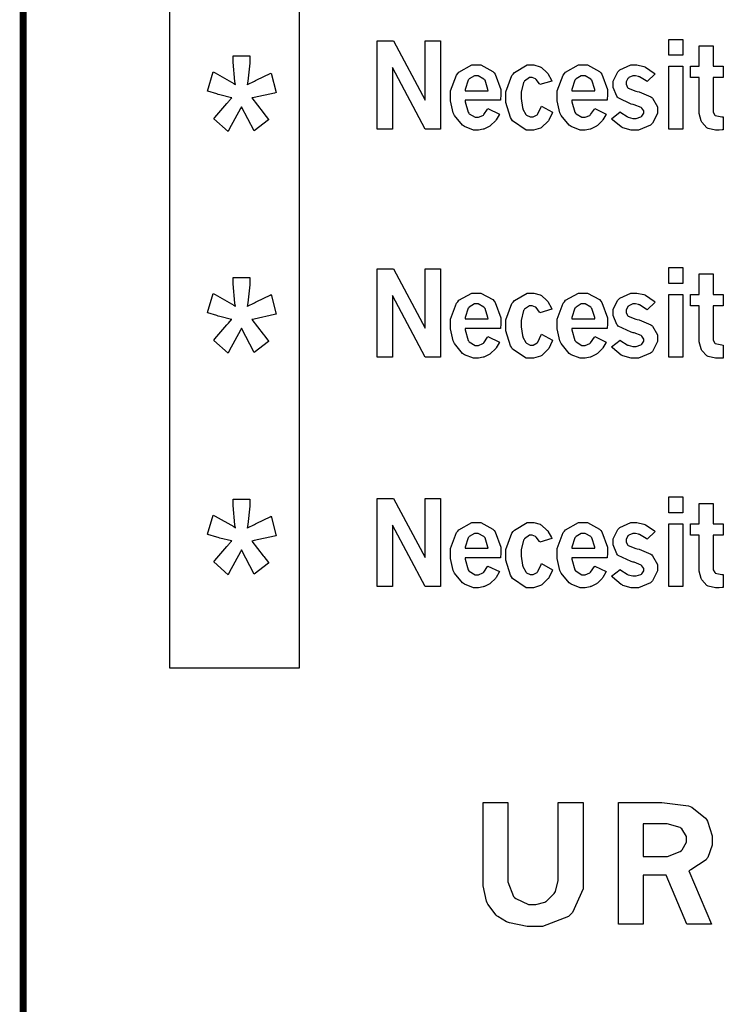
# Model space of a CAD drawing. Extents: x 0.5 to 12.5, y 0.5 to 7.9.
# Drawn here: x 0.5 to 0.8, y 4.4 to 4.9 of the extents above; entities that cross this region are included whole.
import ezdxf

# ---------------------------------------------------------------- set-up
doc = ezdxf.new("R2010")
doc.units = 0
doc.header["$MEASUREMENT"] = 0

msp = doc.modelspace()

# ---------------------------------------------------------------- linework, layer by layer
at = {"color": 142, "const_width": 0.003472}
msp.add_lwpolyline([(0.466471, 7.16314), (11.2154, 7.16314), (11.2154, 0.652453), (0.466471, 0.652453), (0.466471, 7.16314)], close=True, dxfattribs=at)
at = {"color": 31}
msp.add_lwpolyline([(0.539876, 5.32493), (0.604601, 5.32493), (0.604601, 4.52567), (0.539876, 4.52567), (0.539876, 5.32493)], close=True, dxfattribs=at)
at = {"color": 0}
for points in [[(0.643718, 4.83968), (0.651801, 4.83968), (0.667751, 4.81), (0.667751, 4.83968), (0.675347, 4.83968), (0.675347, 4.79551), (0.667751, 4.79551), (0.651313, 4.82633), (0.651313, 4.79551), (0.643718, 4.79551), (0.643718, 4.83968)], [(0.789606, 4.84039), (0.796604, 4.84039), (0.796604, 4.83242), (0.789606, 4.83242), (0.789606, 4.84039)], [(0.80485, 4.83713), (0.811903, 4.83713), (0.811903, 4.82699), (0.816786, 4.82699), (0.816786, 4.82124), (0.811903, 4.82124), (0.811903, 4.80447), (0.811903, 4.80399), (0.812608, 4.80251), (0.812771, 4.80236), (0.812879, 4.80225), (0.816243, 4.8016), (0.816786, 4.80154), (0.816786, 4.79503), (0.816351, 4.79503), (0.814833, 4.79497), (0.814344, 4.79497), (0.812989, 4.79497), (0.809407, 4.79579), (0.809082, 4.79596), (0.808757, 4.79611), (0.806207, 4.79889), (0.806044, 4.79926), (0.805826, 4.79964), (0.80485, 4.80328), (0.80485, 4.80447), (0.80485, 4.82124), (0.800564, 4.82124), (0.800564, 4.82699), (0.80485, 4.82699), (0.80485, 4.83713)], [(0.704861, 4.803), (0.704699, 4.80268), (0.703179, 4.80013), (0.703071, 4.79992), (0.702854, 4.79964), (0.700467, 4.79731), (0.70025, 4.7971), (0.699978, 4.79693), (0.697319, 4.79557), (0.697049, 4.79546), (0.696724, 4.79542), (0.694336, 4.79497), (0.693576, 4.79497), (0.691894, 4.79497), (0.687338, 4.79671), (0.686849, 4.79704), (0.686307, 4.79742), (0.682292, 4.80231), (0.682021, 4.80296), (0.681694, 4.8036), (0.680339, 4.80962), (0.680339, 4.81164), (0.680339, 4.81456), (0.683322, 4.82254), (0.683974, 4.82324), (0.684571, 4.824), (0.691081, 4.82758), (0.693251, 4.82758), (0.695475, 4.82758), (0.701551, 4.82428), (0.702149, 4.82362), (0.702692, 4.82297), (0.705513, 4.81521), (0.705513, 4.81261), (0.705513, 4.81261), (0.705404, 4.81022), (0.705404, 4.8099), (0.687771, 4.8099), (0.687771, 4.80919), (0.689236, 4.80387), (0.689507, 4.8035), (0.689779, 4.80317), (0.692654, 4.80143), (0.693631, 4.80143), (0.69439, 4.80143), (0.696615, 4.80236), (0.696832, 4.80251), (0.697049, 4.80274), (0.698947, 4.80544), (0.69911, 4.80578), (0.704861, 4.803)], [(0.731446, 4.80399), (0.731228, 4.8035), (0.729546, 4.79992), (0.729438, 4.79964), (0.729167, 4.79926), (0.726129, 4.79639), (0.725803, 4.79617), (0.725424, 4.79601), (0.721843, 4.79497), (0.720703, 4.79497), (0.718207, 4.79497), (0.711481, 4.79958), (0.710883, 4.80046), (0.710394, 4.80122), (0.708062, 4.80871), (0.708062, 4.81114), (0.708062, 4.81413), (0.711154, 4.82226), (0.711806, 4.82303), (0.712403, 4.82379), (0.718804, 4.82758), (0.720975, 4.82758), (0.722114, 4.82758), (0.725206, 4.82671), (0.725532, 4.8265), (0.725857, 4.82633), (0.728624, 4.82383), (0.728896, 4.82351), (0.729058, 4.82329), (0.730903, 4.81999), (0.731119, 4.8195), (0.725151, 4.81776), (0.724989, 4.81808), (0.723307, 4.82032), (0.723144, 4.82042), (0.722928, 4.82058), (0.7213, 4.82124), (0.720757, 4.82124), (0.719835, 4.82124), (0.717449, 4.8195), (0.717231, 4.81912), (0.71696, 4.81879), (0.715767, 4.81396), (0.715767, 4.81233), (0.715767, 4.81071), (0.716417, 4.80626), (0.716581, 4.80578), (0.716635, 4.80544), (0.718099, 4.80285), (0.718317, 4.80263), (0.718479, 4.80246), (0.720324, 4.80154), (0.720975, 4.80154), (0.721679, 4.80154), (0.723687, 4.80263), (0.723904, 4.80285), (0.724121, 4.80306), (0.725803, 4.80658), (0.725965, 4.80701), (0.731446, 4.80399)], [(0.758301, 4.803), (0.758137, 4.80268), (0.756619, 4.80013), (0.756511, 4.79992), (0.756293, 4.79964), (0.753907, 4.79731), (0.753689, 4.7971), (0.753418, 4.79693), (0.75076, 4.79557), (0.750489, 4.79546), (0.750217, 4.79542), (0.747775, 4.79497), (0.747017, 4.79497), (0.745335, 4.79497), (0.740831, 4.79671), (0.740343, 4.79704), (0.7398, 4.79742), (0.735732, 4.80231), (0.73546, 4.80296), (0.735135, 4.8036), (0.733778, 4.80962), (0.733778, 4.81164), (0.733778, 4.81456), (0.736763, 4.82254), (0.737414, 4.82324), (0.73801, 4.824), (0.744521, 4.82758), (0.74669, 4.82758), (0.748915, 4.82758), (0.754992, 4.82428), (0.755588, 4.82362), (0.756131, 4.82297), (0.758951, 4.81521), (0.758951, 4.81261), (0.758951, 4.81261), (0.758843, 4.81022), (0.758843, 4.8099), (0.741157, 4.8099), (0.741157, 4.80919), (0.742676, 4.80387), (0.742947, 4.8035), (0.743218, 4.80317), (0.746094, 4.80143), (0.747071, 4.80143), (0.747831, 4.80143), (0.750054, 4.80236), (0.750271, 4.80251), (0.750489, 4.80274), (0.752388, 4.80544), (0.75255, 4.80578), (0.758301, 4.803)], [(0.7653, 4.80404), (0.765625, 4.80376), (0.768772, 4.80171), (0.769043, 4.80154), (0.769314, 4.80143), (0.771701, 4.80083), (0.772515, 4.80083), (0.773329, 4.80083), (0.775717, 4.80165), (0.775933, 4.80181), (0.776096, 4.80197), (0.777072, 4.8035), (0.777072, 4.80399), (0.777072, 4.80453), (0.776204, 4.80599), (0.776042, 4.80615), (0.775879, 4.80632), (0.772299, 4.80767), (0.771756, 4.80778), (0.770833, 4.808), (0.764324, 4.81104), (0.763997, 4.81147), (0.763618, 4.8119), (0.761719, 4.81629), (0.761719, 4.81776), (0.761719, 4.8195), (0.76416, 4.82411), (0.764649, 4.8246), (0.765136, 4.82508), (0.770562, 4.82758), (0.772407, 4.82758), (0.773654, 4.82758), (0.777126, 4.82682), (0.777561, 4.82667), (0.77794, 4.8265), (0.782335, 4.82351), (0.782824, 4.82308), (0.778754, 4.81922), (0.778267, 4.81956), (0.774903, 4.82161), (0.77474, 4.82167), (0.774522, 4.82178), (0.772949, 4.8221), (0.772461, 4.8221), (0.771701, 4.8221), (0.769586, 4.82124), (0.769422, 4.82101), (0.769206, 4.82086), (0.768283, 4.81907), (0.768283, 4.81847), (0.768283, 4.81793), (0.769043, 4.81635), (0.769206, 4.81619), (0.769368, 4.81603), (0.773221, 4.81446), (0.773872, 4.81429), (0.77474, 4.81413), (0.780707, 4.81168), (0.781088, 4.81136), (0.781521, 4.81099), (0.783963, 4.80658), (0.783963, 4.80507), (0.783963, 4.80328), (0.781467, 4.79839), (0.780979, 4.7979), (0.78049, 4.79742), (0.774414, 4.79497), (0.772407, 4.79497), (0.770833, 4.79497), (0.76671, 4.79611), (0.766276, 4.79633), (0.765787, 4.79656), (0.761447, 4.80018), (0.761014, 4.80067), (0.7653, 4.80404)], [(0.789606, 4.82699), (0.796604, 4.82699), (0.796604, 4.79551), (0.789606, 4.79551), (0.789606, 4.82699)], [(0.699164, 4.81467), (0.69911, 4.81526), (0.697646, 4.81988), (0.697374, 4.82021), (0.697103, 4.82053), (0.694282, 4.8221), (0.69336, 4.8221), (0.692383, 4.8221), (0.689779, 4.82058), (0.689507, 4.82026), (0.689236, 4.81993), (0.687771, 4.81532), (0.687771, 4.81467), (0.699164, 4.81467)], [(0.752604, 4.81467), (0.75255, 4.81526), (0.751085, 4.81988), (0.750814, 4.82021), (0.750543, 4.82053), (0.747721, 4.8221), (0.746799, 4.8221), (0.745822, 4.8221), (0.743218, 4.82058), (0.742947, 4.82026), (0.742676, 4.81993), (0.741157, 4.81532), (0.741157, 4.81467), (0.752604, 4.81467)], [(0.643718, 4.72553), (0.651801, 4.72553), (0.667751, 4.69586), (0.667751, 4.72553), (0.675347, 4.72553), (0.675347, 4.68132), (0.667751, 4.68132), (0.651313, 4.71213), (0.651313, 4.68132), (0.643718, 4.68132), (0.643718, 4.72553)], [(0.789606, 4.72624), (0.796604, 4.72624), (0.796604, 4.71826), (0.789606, 4.71826), (0.789606, 4.72624)], [(0.80485, 4.72299), (0.811903, 4.72299), (0.811903, 4.71278), (0.816786, 4.71278), (0.816786, 4.70708), (0.811903, 4.70708), (0.811903, 4.69032), (0.811903, 4.68983), (0.812608, 4.68837), (0.812771, 4.68821), (0.812879, 4.6881), (0.816243, 4.68744), (0.816786, 4.68739), (0.816786, 4.68088), (0.816351, 4.68088), (0.814833, 4.68083), (0.814344, 4.68083), (0.812989, 4.68083), (0.809407, 4.68164), (0.809082, 4.68181), (0.808757, 4.68197), (0.806207, 4.68468), (0.806044, 4.68506), (0.805826, 4.68549), (0.80485, 4.68907), (0.80485, 4.69026), (0.80485, 4.70708), (0.800564, 4.70708), (0.800564, 4.71278), (0.80485, 4.71278), (0.80485, 4.72299)], [(0.704861, 4.68886), (0.704699, 4.68853), (0.703179, 4.68593), (0.703071, 4.68571), (0.702854, 4.68544), (0.700467, 4.68317), (0.70025, 4.68294), (0.699978, 4.68278), (0.697319, 4.68143), (0.697049, 4.68132), (0.696724, 4.68126), (0.694336, 4.68083), (0.693576, 4.68083), (0.691894, 4.68083), (0.687338, 4.68251), (0.686849, 4.68283), (0.686307, 4.68321), (0.682292, 4.68815), (0.682021, 4.68881), (0.681694, 4.68946), (0.680339, 4.69547), (0.680339, 4.69749), (0.680339, 4.70042), (0.683322, 4.70839), (0.683974, 4.7091), (0.684571, 4.70985), (0.691081, 4.71338), (0.693251, 4.71338), (0.695475, 4.71338), (0.701551, 4.71012), (0.702149, 4.70942), (0.702692, 4.70876), (0.705513, 4.70101), (0.705513, 4.6984), (0.705513, 4.69775), (0.705404, 4.69601), (0.705404, 4.69569), (0.687771, 4.69569), (0.687771, 4.69499), (0.689236, 4.68972), (0.689507, 4.68935), (0.689779, 4.68901), (0.692654, 4.68722), (0.693631, 4.68722), (0.69439, 4.68722), (0.696615, 4.68821), (0.696832, 4.68837), (0.697049, 4.68858), (0.698947, 4.69129), (0.69911, 4.69162), (0.704861, 4.68886)], [(0.731446, 4.68978), (0.731228, 4.68935), (0.729546, 4.68571), (0.729438, 4.68544), (0.729167, 4.68511), (0.726129, 4.68224), (0.725803, 4.68201), (0.725424, 4.68186), (0.721843, 4.68083), (0.720703, 4.68083), (0.718207, 4.68083), (0.711481, 4.68539), (0.710883, 4.68631), (0.710394, 4.68707), (0.708062, 4.69456), (0.708062, 4.697), (0.708062, 4.69997), (0.711154, 4.70811), (0.711806, 4.70888), (0.712403, 4.70964), (0.718804, 4.71338), (0.720975, 4.71338), (0.722114, 4.71338), (0.725206, 4.71257), (0.725532, 4.71235), (0.725857, 4.71218), (0.728624, 4.70969), (0.728896, 4.70936), (0.729058, 4.70915), (0.730903, 4.70583), (0.731119, 4.70535), (0.725151, 4.70356), (0.724989, 4.70389), (0.723307, 4.70617), (0.723144, 4.70628), (0.722928, 4.70643), (0.7213, 4.70703), (0.720757, 4.70703), (0.719835, 4.70703), (0.717449, 4.70535), (0.717231, 4.70497), (0.71696, 4.70464), (0.715767, 4.69976), (0.715767, 4.69814), (0.715767, 4.6965), (0.716417, 4.69211), (0.716581, 4.69162), (0.716635, 4.69129), (0.718099, 4.68869), (0.718317, 4.68847), (0.718479, 4.68832), (0.720324, 4.68739), (0.720975, 4.68739), (0.721679, 4.68739), (0.723687, 4.68847), (0.723904, 4.68869), (0.724121, 4.68892), (0.725803, 4.69243), (0.725965, 4.69287), (0.731446, 4.68978)], [(0.758301, 4.68886), (0.758137, 4.68853), (0.756619, 4.68593), (0.756511, 4.68571), (0.756293, 4.68544), (0.753907, 4.68317), (0.753689, 4.68294), (0.753418, 4.68278), (0.75076, 4.68143), (0.750489, 4.68132), (0.750217, 4.68126), (0.747775, 4.68083), (0.747017, 4.68083), (0.745335, 4.68083), (0.740831, 4.68251), (0.740343, 4.68283), (0.7398, 4.68321), (0.735732, 4.68815), (0.73546, 4.68881), (0.735135, 4.68946), (0.733778, 4.69547), (0.733778, 4.69749), (0.733778, 4.70042), (0.736763, 4.70839), (0.737414, 4.7091), (0.73801, 4.70985), (0.744521, 4.71338), (0.74669, 4.71338), (0.748915, 4.71338), (0.754992, 4.71012), (0.755588, 4.70942), (0.756131, 4.70876), (0.758951, 4.70101), (0.758951, 4.6984), (0.758951, 4.69775), (0.758843, 4.69601), (0.758843, 4.69569), (0.741157, 4.69569), (0.741157, 4.69499), (0.742676, 4.68972), (0.742947, 4.68935), (0.743218, 4.68901), (0.746094, 4.68722), (0.747071, 4.68722), (0.747831, 4.68722), (0.750054, 4.68821), (0.750271, 4.68837), (0.750489, 4.68858), (0.752388, 4.69129), (0.75255, 4.69162), (0.758301, 4.68886)], [(0.7653, 4.68983), (0.765625, 4.68956), (0.768772, 4.68756), (0.769043, 4.68739), (0.769314, 4.68728), (0.771701, 4.68664), (0.772515, 4.68664), (0.773329, 4.68664), (0.775717, 4.68744), (0.775933, 4.68761), (0.776096, 4.68778), (0.777072, 4.68935), (0.777072, 4.68983), (0.777072, 4.69038), (0.776204, 4.69179), (0.776042, 4.69194), (0.775879, 4.69211), (0.772299, 4.69347), (0.771756, 4.69358), (0.770833, 4.69379), (0.764324, 4.69689), (0.763997, 4.69732), (0.763618, 4.69775), (0.761719, 4.70215), (0.761719, 4.70361), (0.761719, 4.70535), (0.76416, 4.7099), (0.764649, 4.71039), (0.765136, 4.71094), (0.770562, 4.71338), (0.772407, 4.71338), (0.773654, 4.71338), (0.777126, 4.71262), (0.777561, 4.71246), (0.77794, 4.71235), (0.782335, 4.70936), (0.782824, 4.70893), (0.778754, 4.70503), (0.778267, 4.7054), (0.774903, 4.70747), (0.77474, 4.70751), (0.774522, 4.70763), (0.772949, 4.70796), (0.772461, 4.70796), (0.771701, 4.70796), (0.769586, 4.70703), (0.769422, 4.70682), (0.769206, 4.70665), (0.768283, 4.70486), (0.768283, 4.70426), (0.768283, 4.70372), (0.769043, 4.70221), (0.769206, 4.70204), (0.769368, 4.70188), (0.773221, 4.70031), (0.773872, 4.70014), (0.77474, 4.69997), (0.780707, 4.69754), (0.781088, 4.69721), (0.781521, 4.69683), (0.783963, 4.69243), (0.783963, 4.69092), (0.783963, 4.68913), (0.781467, 4.68425), (0.780979, 4.68375), (0.78049, 4.68326), (0.774414, 4.68083), (0.772407, 4.68083), (0.770833, 4.68083), (0.76671, 4.68192), (0.766276, 4.68213), (0.765787, 4.6824), (0.761447, 4.68604), (0.761014, 4.68653), (0.7653, 4.68983)], [(0.789606, 4.71278), (0.796604, 4.71278), (0.796604, 4.68132), (0.789606, 4.68132), (0.789606, 4.71278)], [(0.699164, 4.70053), (0.69911, 4.70111), (0.697646, 4.70574), (0.697374, 4.70606), (0.697103, 4.70638), (0.694282, 4.70796), (0.69336, 4.70796), (0.692383, 4.70796), (0.689779, 4.70638), (0.689507, 4.70606), (0.689236, 4.70578), (0.687771, 4.70117), (0.687771, 4.70053), (0.699164, 4.70053)], [(0.752604, 4.70053), (0.75255, 4.70111), (0.751085, 4.70574), (0.750814, 4.70606), (0.750543, 4.70638), (0.747721, 4.70796), (0.746799, 4.70796), (0.745822, 4.70796), (0.743218, 4.70638), (0.742947, 4.70606), (0.742676, 4.70578), (0.741157, 4.70117), (0.741157, 4.70053), (0.752604, 4.70053)], [(0.643718, 4.61068), (0.651801, 4.61068), (0.667751, 4.58106), (0.667751, 4.61068), (0.675347, 4.61068), (0.675347, 4.56651), (0.667751, 4.56651), (0.651313, 4.59733), (0.651313, 4.56651), (0.643718, 4.56651), (0.643718, 4.61068)], [(0.789606, 4.61139), (0.796604, 4.61139), (0.796604, 4.6034), (0.789606, 4.6034), (0.789606, 4.61139)], [(0.80485, 4.60813), (0.811903, 4.60813), (0.811903, 4.59799), (0.816786, 4.59799), (0.816786, 4.59224), (0.811903, 4.59224), (0.811903, 4.57547), (0.811903, 4.57497), (0.812608, 4.57357), (0.812771, 4.5734), (0.812879, 4.57329), (0.816243, 4.5726), (0.816786, 4.57254), (0.816786, 4.56603), (0.816351, 4.56603), (0.814833, 4.56597), (0.814344, 4.56597), (0.812989, 4.56597), (0.809407, 4.56679), (0.809082, 4.56694), (0.808757, 4.56711), (0.806207, 4.56988), (0.806044, 4.57026), (0.805826, 4.57064), (0.80485, 4.57428), (0.80485, 4.57547), (0.80485, 4.59224), (0.800564, 4.59224), (0.800564, 4.59799), (0.80485, 4.59799), (0.80485, 4.60813)], [(0.704861, 4.574), (0.704699, 4.57368), (0.703179, 4.57113), (0.703071, 4.5709), (0.702854, 4.57064), (0.700467, 4.56831), (0.70025, 4.56808), (0.699978, 4.56793), (0.697319, 4.56662), (0.697049, 4.56651), (0.696724, 4.56646), (0.694336, 4.56597), (0.693576, 4.56597), (0.691894, 4.56597), (0.687338, 4.56771), (0.686849, 4.56803), (0.686307, 4.56842), (0.682292, 4.57329), (0.682021, 4.57394), (0.681694, 4.5746), (0.680339, 4.58062), (0.680339, 4.58263), (0.680339, 4.58556), (0.683322, 4.59353), (0.683974, 4.59424), (0.684571, 4.595), (0.691081, 4.59858), (0.693251, 4.59858), (0.695475, 4.59858), (0.701551, 4.59526), (0.702149, 4.59462), (0.702692, 4.59397), (0.705513, 4.58621), (0.705513, 4.58361), (0.705513, 4.58296), (0.705404, 4.58122), (0.705404, 4.58089), (0.687771, 4.58089), (0.687771, 4.58018), (0.689236, 4.57487), (0.689507, 4.57449), (0.689779, 4.57417), (0.692654, 4.57243), (0.693631, 4.57243), (0.69439, 4.57243), (0.696615, 4.57335), (0.696832, 4.57351), (0.697049, 4.57374), (0.698947, 4.5765), (0.69911, 4.57682), (0.704861, 4.574)], [(0.731446, 4.57497), (0.731228, 4.57449), (0.729546, 4.5709), (0.729438, 4.57064), (0.729167, 4.57032), (0.726129, 4.56743), (0.725803, 4.56722), (0.725424, 4.56706), (0.721843, 4.56597), (0.720703, 4.56597), (0.718207, 4.56597), (0.711481, 4.57058), (0.710883, 4.57146), (0.710394, 4.57221), (0.708062, 4.57969), (0.708062, 4.58214), (0.708062, 4.58512), (0.711154, 4.59326), (0.711806, 4.59403), (0.712403, 4.59478), (0.718804, 4.59858), (0.720975, 4.59858), (0.722114, 4.59858), (0.725206, 4.59771), (0.725532, 4.5975), (0.725857, 4.59733), (0.728624, 4.59483), (0.728896, 4.59451), (0.729058, 4.59429), (0.730903, 4.59104), (0.731119, 4.59056), (0.725151, 4.58876), (0.724989, 4.58908), (0.723307, 4.59131), (0.723144, 4.59142), (0.722928, 4.59158), (0.7213, 4.59224), (0.720757, 4.59224), (0.719835, 4.59224), (0.717449, 4.5905), (0.717231, 4.59011), (0.71696, 4.58979), (0.715767, 4.58496), (0.715767, 4.58333), (0.715767, 4.58171), (0.716417, 4.57731), (0.716581, 4.57682), (0.716635, 4.5765), (0.718099, 4.57383), (0.718317, 4.57362), (0.718479, 4.57346), (0.720324, 4.57254), (0.720975, 4.57254), (0.721679, 4.57254), (0.723687, 4.57362), (0.723904, 4.57383), (0.724121, 4.57406), (0.725803, 4.57758), (0.725965, 4.57801), (0.731446, 4.57497)], [(0.758301, 4.574), (0.758137, 4.57368), (0.756619, 4.57113), (0.756511, 4.5709), (0.756293, 4.57064), (0.753907, 4.56831), (0.753689, 4.56808), (0.753418, 4.56793), (0.75076, 4.56662), (0.750489, 4.56651), (0.750217, 4.56646), (0.747775, 4.56597), (0.747017, 4.56597), (0.745335, 4.56597), (0.740831, 4.56771), (0.740343, 4.56803), (0.7398, 4.56842), (0.735732, 4.57329), (0.73546, 4.57394), (0.735135, 4.5746), (0.733778, 4.58062), (0.733778, 4.58263), (0.733778, 4.58556), (0.736763, 4.59353), (0.737414, 4.59424), (0.73801, 4.595), (0.744521, 4.59858), (0.74669, 4.59858), (0.748915, 4.59858), (0.754992, 4.59526), (0.755588, 4.59462), (0.756131, 4.59397), (0.758951, 4.58621), (0.758951, 4.58361), (0.758951, 4.58296), (0.758843, 4.58122), (0.758843, 4.58089), (0.741157, 4.58089), (0.741157, 4.58018), (0.742676, 4.57487), (0.742947, 4.57449), (0.743218, 4.57417), (0.746094, 4.57243), (0.747071, 4.57243), (0.747831, 4.57243), (0.750054, 4.57335), (0.750271, 4.57351), (0.750489, 4.57374), (0.752388, 4.5765), (0.75255, 4.57682), (0.758301, 4.574)], [(0.7653, 4.57503), (0.765625, 4.57476), (0.768772, 4.57269), (0.769043, 4.57254), (0.769314, 4.57243), (0.771701, 4.57183), (0.772515, 4.57183), (0.773329, 4.57183), (0.775717, 4.57264), (0.775933, 4.57281), (0.776096, 4.57297), (0.777072, 4.57449), (0.777072, 4.57497), (0.777072, 4.57553), (0.776204, 4.57699), (0.776042, 4.57715), (0.775879, 4.57731), (0.772299, 4.57867), (0.771756, 4.57878), (0.770833, 4.579), (0.764324, 4.58203), (0.763997, 4.58247), (0.763618, 4.58296), (0.761719, 4.58735), (0.761719, 4.58876), (0.761719, 4.5905), (0.76416, 4.59511), (0.764649, 4.5956), (0.765136, 4.59608), (0.770562, 4.59858), (0.772407, 4.59858), (0.773654, 4.59858), (0.777126, 4.59782), (0.777561, 4.59765), (0.77794, 4.5975), (0.782335, 4.59451), (0.782824, 4.59407), (0.778754, 4.59022), (0.778267, 4.5906), (0.774903, 4.59261), (0.77474, 4.59267), (0.774522, 4.59278), (0.772949, 4.59315), (0.772461, 4.59315), (0.771701, 4.59315), (0.769586, 4.59224), (0.769422, 4.59201), (0.769206, 4.59185), (0.768283, 4.59006), (0.768283, 4.58946), (0.768283, 4.58892), (0.769043, 4.5874), (0.769206, 4.58718), (0.769368, 4.58703), (0.773221, 4.5855), (0.773872, 4.58535), (0.77474, 4.58518), (0.780707, 4.58268), (0.781088, 4.58236), (0.781521, 4.58197), (0.783963, 4.57758), (0.783963, 4.57607), (0.783963, 4.57433), (0.781467, 4.56944), (0.780979, 4.56896), (0.78049, 4.56847), (0.774414, 4.56597), (0.772407, 4.56597), (0.770833, 4.56597), (0.76671, 4.56711), (0.766276, 4.56733), (0.765787, 4.56754), (0.761447, 4.57118), (0.761014, 4.57167), (0.7653, 4.57503)], [(0.789606, 4.59799), (0.796604, 4.59799), (0.796604, 4.56651), (0.789606, 4.56651), (0.789606, 4.59799)], [(0.699164, 4.58567), (0.69911, 4.58626), (0.697646, 4.59087), (0.697374, 4.59119), (0.697103, 4.59153), (0.694282, 4.5931), (0.69336, 4.5931), (0.692383, 4.5931), (0.689779, 4.59158), (0.689507, 4.59125), (0.689236, 4.59099), (0.687771, 4.58632), (0.687771, 4.58567), (0.699164, 4.58567)], [(0.752604, 4.58567), (0.75255, 4.58626), (0.751085, 4.59087), (0.750814, 4.59119), (0.750543, 4.59153), (0.747721, 4.5931), (0.746799, 4.5931), (0.745822, 4.5931), (0.743218, 4.59158), (0.742947, 4.59125), (0.742676, 4.59099), (0.741157, 4.58632), (0.741157, 4.58567), (0.752604, 4.58567)]]:
    msp.add_lwpolyline(points, close=True, dxfattribs=at)
at = {"color": 224}
for points in [[(0.569065, 4.79422), (0.561849, 4.80057), (0.562392, 4.80132), (0.56836, 4.80832), (0.569011, 4.80897), (0.569228, 4.80925), (0.570801, 4.81099), (0.57091, 4.81104), (0.570692, 4.81108), (0.564996, 4.81261), (0.564074, 4.81282), (0.563368, 4.81304), (0.558919, 4.81446), (0.558757, 4.81451), (0.561632, 4.82406), (0.562662, 4.82357), (0.571886, 4.81831), (0.5727, 4.81771), (0.572483, 4.81922), (0.57156, 4.82894), (0.57156, 4.83214), (0.579969, 4.83214), (0.579969, 4.8285), (0.578885, 4.81939), (0.578668, 4.8176), (0.578831, 4.81771), (0.582249, 4.81944), (0.58279, 4.81972), (0.583496, 4.8201), (0.590061, 4.82324), (0.590657, 4.82346), (0.593153, 4.81375), (0.592231, 4.81353), (0.582086, 4.81125), (0.580946, 4.81104), (0.586643, 4.80371), (0.586914, 4.80333), (0.589193, 4.80029), (0.589356, 4.80003), (0.582086, 4.79454), (0.575683, 4.80669), (0.575196, 4.80572), (0.569661, 4.79536), (0.569065, 4.79422)], [(0.569065, 4.68332), (0.561849, 4.68972), (0.562392, 4.69049), (0.56836, 4.69749), (0.569011, 4.69814), (0.569228, 4.6984), (0.570801, 4.70014), (0.57091, 4.70019), (0.570692, 4.70025), (0.564996, 4.70171), (0.564074, 4.70193), (0.563368, 4.70215), (0.558919, 4.70356), (0.558757, 4.70361), (0.561632, 4.71317), (0.562662, 4.71272), (0.571886, 4.70742), (0.5727, 4.70682), (0.572483, 4.70833), (0.57156, 4.71804), (0.57156, 4.72125), (0.579969, 4.72125), (0.579969, 4.71761), (0.578885, 4.7085), (0.578668, 4.70671), (0.578831, 4.70682), (0.582249, 4.70856), (0.58279, 4.70882), (0.583496, 4.70921), (0.590061, 4.71235), (0.590657, 4.71262), (0.593153, 4.70285), (0.592231, 4.70264), (0.582086, 4.70042), (0.580946, 4.70019), (0.586643, 4.69282), (0.586914, 4.69243), (0.589193, 4.6894), (0.589356, 4.68913), (0.582086, 4.68365), (0.575683, 4.69581), (0.575196, 4.69482), (0.569661, 4.68446), (0.569065, 4.68332)], [(0.569065, 4.57243), (0.561849, 4.57883), (0.562392, 4.57958), (0.56836, 4.58658), (0.569011, 4.58724), (0.569228, 4.58751), (0.570801, 4.58925), (0.57091, 4.58931), (0.570692, 4.58936), (0.564996, 4.59082), (0.564074, 4.59104), (0.563368, 4.59125), (0.558919, 4.59267), (0.558757, 4.59272), (0.561632, 4.60226), (0.562662, 4.60183), (0.571886, 4.59657), (0.5727, 4.59597), (0.572483, 4.59744), (0.57156, 4.60715), (0.57156, 4.61035), (0.579969, 4.61035), (0.579969, 4.60672), (0.578885, 4.5976), (0.578668, 4.59581), (0.578831, 4.59592), (0.582249, 4.59765), (0.58279, 4.59793), (0.583496, 4.59831), (0.590061, 4.60146), (0.590657, 4.60172), (0.593153, 4.59196), (0.592231, 4.59174), (0.582086, 4.58951), (0.580946, 4.58931), (0.586643, 4.58192), (0.586914, 4.58154), (0.589193, 4.5785), (0.589356, 4.57824), (0.582086, 4.57275), (0.575683, 4.58496), (0.575196, 4.58399), (0.569661, 4.57357), (0.569065, 4.57243)]]:
    msp.add_lwpolyline(points, close=True, dxfattribs=at)
at = {"color": 7}
for points in [[(0.696778, 4.4585), (0.709093, 4.4585), (0.709093, 4.42133), (0.709093, 4.41872), (0.71186, 4.41151), (0.712457, 4.41092), (0.712999, 4.41037), (0.719347, 4.40744), (0.721517, 4.40744), (0.723144, 4.40744), (0.727539, 4.40864), (0.728028, 4.40886), (0.728461, 4.40913), (0.73226, 4.41287), (0.732585, 4.41336), (0.732856, 4.4139), (0.734267, 4.41949), (0.734267, 4.42133), (0.734267, 4.4585), (0.746744, 4.4585), (0.746744, 4.4196), (0.746744, 4.41531), (0.741482, 4.40349), (0.740451, 4.40246), (0.739367, 4.40147), (0.726346, 4.39649), (0.72206, 4.39649), (0.71875, 4.39649), (0.709961, 4.39828), (0.708985, 4.3986), (0.708442, 4.39882), (0.703993, 4.40136), (0.703668, 4.40164), (0.703179, 4.40207), (0.699056, 4.40767), (0.698731, 4.40831), (0.698406, 4.40901), (0.696778, 4.41672), (0.696778, 4.41928), (0.696778, 4.4585)], [(0.764486, 4.4585), (0.781412, 4.4585), (0.786133, 4.4585), (0.799425, 4.45682), (0.800347, 4.45649), (0.801215, 4.45617), (0.807997, 4.45068), (0.808485, 4.44993), (0.808974, 4.44917), (0.811415, 4.44185), (0.811415, 4.4394), (0.811415, 4.43718), (0.80919, 4.43099), (0.808757, 4.43039), (0.808322, 4.42979), (0.800726, 4.42469), (0.799696, 4.42426), (0.810981, 4.39762), (0.798719, 4.39762), (0.788249, 4.42204), (0.776801, 4.42204), (0.776801, 4.39762), (0.764486, 4.39762), (0.764486, 4.4585)], [(0.776801, 4.44786), (0.776801, 4.43143), (0.786729, 4.43143), (0.789008, 4.43143), (0.795356, 4.43392), (0.796007, 4.4344), (0.796386, 4.43479), (0.798503, 4.43869), (0.798503, 4.44), (0.798503, 4.4414), (0.796169, 4.44526), (0.795736, 4.44564), (0.795247, 4.44601), (0.788846, 4.44786), (0.786729, 4.44786), (0.776801, 4.44786)]]:
    msp.add_lwpolyline(points, close=True, dxfattribs=at)

doc.saveas('drawing.dxf')
